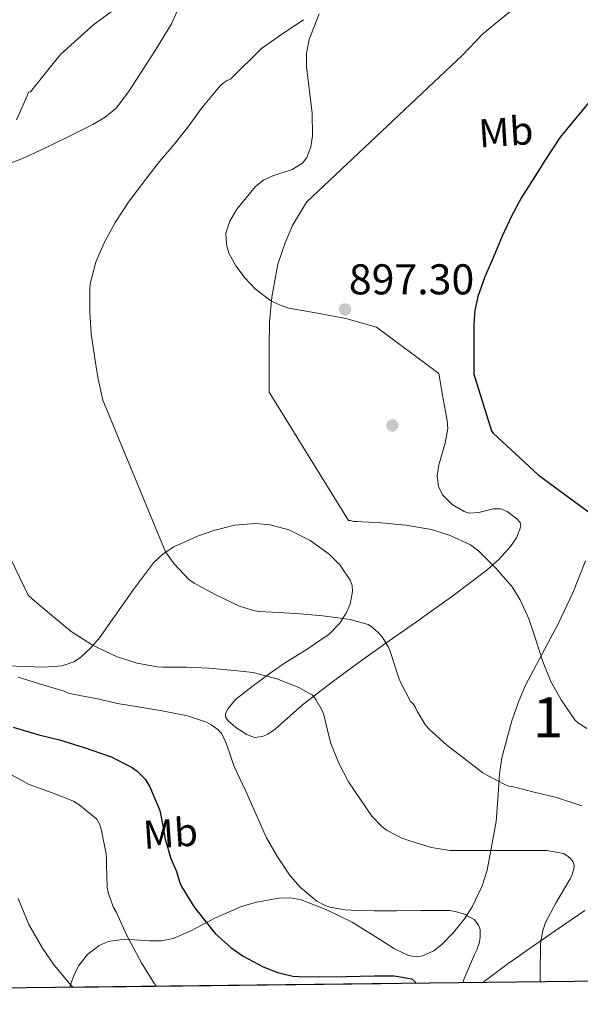
# Model space of a CAD drawing. Extents: x 580132 to 587001, y 738357 to 743068.
# Drawn here: x 580528 to 580667, y 738359 to 738605 of the extents above; entities that cross this region are included whole.
import ezdxf
from ezdxf.enums import TextEntityAlignment as Align

# ---------------------------------------------------------------- set-up
doc = ezdxf.new("R2010")
doc.units = 0
doc.header["$MEASUREMENT"] = 0
doc.linetypes.add('DGN Style 3', pattern=[108.25521, 77.32515000000001, -30.93006])
for name, color, linetype in [('Nivel 17', 7, 'Continuous'), ('Nivel 35', 7, 'Continuous'), ('Nivel 37', 7, 'Continuous'), ('Nivel 4', 7, 'Continuous'), ('Nivel 41', 7, 'Continuous'), ('Nivel 48', 7, 'Continuous'), ('Nivel 49', 7, 'Continuous'), ('Nivel 5', 7, 'Continuous'), ('Nivel 57', 7, 'Continuous'), ('Nivel 61', 7, 'Continuous'), ('Nivel 7', 7, 'Continuous')]:
    doc.layers.add(name, color=color, linetype=linetype)
doc.styles.add('Style-arial', font='arial.shx', dxfattribs={"bigfont": 'arialbig.shx'})
doc.styles.add('Style-arialn', font='arialn.shx', dxfattribs={"bigfont": 'arialnbig.shx'})

# ---------------------------------------------------------------- blocks, each defined once
blk = doc.blocks.new('5PATER_1')
at = {"layer": 'Nivel 7', "linetype": 'Continuous', "lineweight": 0}
h = blk.add_hatch(color=7, dxfattribs=at)
edge = h.paths.add_edge_path()
edge.add_arc((0, 0), 1.55999999786657, 315.0000000018422, 675.0000000018422)
blk = doc.blocks.new('5PERFI_2')
at = {"layer": 'Nivel 17', "linetype": 'Continuous', "lineweight": 0}
h = blk.add_hatch(color=7, dxfattribs=at)
edge = h.paths.add_edge_path()
edge.add_arc((0, 0), 1.559999998246487, 315.0000000018422, 675.0000000018422)

msp = doc.modelspace()

# ---------------------------------------------------------------- linework, layer by layer
at = {"layer": 'Nivel 35', "color": 92, "linetype": 'DGN Style 3', "lineweight": 0}
for points in [[(580507, 738606.307, 887.242), (580507.925, 738599.6599999999, 888.772), (580508.355, 738593.892, 889.4780000000001), (580508.6129999999, 738588.0760000001, 890.052), (580509.344, 738581.4280000001, 890.7090000000001), (580510.933, 738574.828, 891.332), (580512.023, 738572.5220000001, 891.52), (580514.558, 738569.6229999999, 891.748), (580516.1159999999, 738568.5889999999, 891.861), (580517.797, 738567.932, 891.988), (580520.442, 738567.6599999999, 892.284), (580524.5290000001, 738568.399, 892.855), (580528.453, 738569.916, 893.1560000000001), (580533.9780000001, 738572.462, 893.121), (580539.4450000001, 738575.1799999999, 893.044), (580545.908, 738578.362, 892.969), (580548.9720000001, 738580.186, 892.921), (580551.717, 738582.476, 892.852), (580554.858, 738586.504, 892.3430000000001), (580557.5730000001, 738590.8119999999, 891.7), (580561.618, 738597.094, 891.143), (580565.541, 738603.452, 890.612), (580568.3700000001, 738609.9180000001, 890.139)], [(580602.3300000001, 738605.9680000001, 896.706), (580599.8130000001, 738599.5800000001, 897.812), (580599.182, 738596.061, 898.314), (580599.158, 738592.8559999999, 898.71), (580600.6030000001, 738581.2450000001, 899.7330000000001), (580600.6969999999, 738575.5560000001, 900.001), (580600.2139999999, 738572.8260000001, 900.067), (580599.237, 738570.2039999999, 900.0840000000001), (580598.199, 738568.7690000001, 899.987), (580595.587, 738567.158, 899.488), (580590.7820000001, 738565.581, 898.462), (580588.4650000001, 738564.5490000001, 898.07), (580586.5009999999, 738562.9720000001, 897.908), (580581.8130000001, 738557.2579999999, 897.8870000000001), (580580.0630000001, 738554.2890000001, 897.88), (580579.1089999999, 738551.26, 897.876), (580579.2010000001, 738548.4909999999, 897.87), (580579.8459999999, 738546.348, 897.865), (580581.5519999999, 738543.1359999999, 897.862), (580583.909, 738540.06, 897.876), (580586.3999999999, 738537.4580000001, 898.015), (580590.298, 738534.4709999999, 898.484)], [(580590.298, 738534.4709999999, 898.484), (580592.422, 738533.396, 898.734), (580594.7250000001, 738532.604, 898.932), (580601.871, 738531.3500000001, 899.412), (580608.9650000001, 738530.044, 899.764), (580616.6129999999, 738527.8360000001, 899.988), (580632.101, 738516.284, 900.756), (580633.1570000001, 738510.46, 900.308), (580634.213, 738504.6359999999, 899.86), (580634.3400000001, 738502.5800000001, 899.677), (580633.6969999999, 738498.97, 899.267), (580632.1159999999, 738493.5419999999, 898.6030000000001), (580631.7409999999, 738490.8300000001, 898.326), (580632.0689999999, 738488.1240000001, 898.1320000000001), (580633.047, 738486.078, 898.346), (580635.449, 738483.7, 899.404), (580638.469, 738481.8840000001, 900.3720000000001), (580639.7250000001, 738481.496, 900.604), (580642.058, 738481.6840000001, 901.034), (580645.685, 738482.5689999999, 901.482), (580647.462, 738482.584, 901.498), (580649.1570000001, 738481.8840000001, 901.3000000000001), (580651.577, 738480.091, 900.721), (580652.3899999999, 738479.145, 900.405), (580652.581, 738478.172, 900.116), (580651.45, 738475.379, 899.404), (580649.993, 738473.209, 898.873), (580647.1840000001, 738470.061, 898.075), (580644.0689999999, 738467.324, 897.268), (580635.2720000001, 738460.673, 894.842), (580626.341, 738454.2679999999, 892.436), (580619.7590000001, 738449.6610000001, 891.251), (580613.189, 738445.0519999999, 890.068), (580605.652, 738439.4450000001, 888.1320000000001), (580598.1810000001, 738433.756, 886.196), (580591.321, 738427.645, 884.561), (580589.527, 738426.422, 884.153), (580588.182, 738425.8060000001, 883.847), (580586.1840000001, 738425.544, 883.389), (580584.229, 738426.3, 882.932), (580583.2679999999, 738426.9550000001, 882.909), (580581.5700000001, 738428.1070000001, 883.641), (580579.5419999999, 738429.8430000001, 885.726), (580579.0290000001, 738430.712, 886.809), (580579.013, 738431.5800000001, 887.668), (580579.6129999999, 738432.8319999999, 888.702), (580581.4979999999, 738435.023, 890.628), (580585.601, 738438.31, 893.323), (580587.8859999999, 738439.953, 894.363), (580590.1170000001, 738441.5959999999, 895.0600000000001), (580593.719, 738444.105, 895.629), (580599.361, 738447.6140000001, 895.981), (580604.773, 738451.324, 896.3720000000001), (580607.4510000001, 738454.104, 896.8190000000001), (580609.108, 738456.73, 897.212), (580610.013, 738458.838, 897.496), (580610.6159999999, 738461.973, 897.84), (580610.4990000001, 738463.433, 897.95), (580610.0530000001, 738464.764, 898.004), (580607.4310000001, 738468.648, 897.861), (580604.79, 738471.29, 897.533), (580600.05, 738474.702, 896.836), (580594.757, 738477.308, 896.0840000000001), (580590.104, 738478.587, 895.4440000000001), (580586.551, 738478.902, 894.928), (580581.2409999999, 738478.4850000001, 894.157), (580576.101, 738477.1799999999, 893.46), (580572.0290000001, 738475.7749999999, 893.173), (580566.1030000001, 738473.1159999999, 893.1030000000001), (580563.4340000001, 738471.3319999999, 892.956), (580561.0930000001, 738469.1159999999, 892.564), (580556.05, 738462.433, 890.918), (580551.301, 738455.7080000001, 889.236), (580547.5630000001, 738450.44, 888.0070000000001), (580545.4780000001, 738447.895, 887.4), (580542.8530000001, 738445.5, 886.804), (580541.24, 738444.4739999999, 886.498), (580538.2849999999, 738443.442, 885.985), (580533.6599999999, 738443.105, 885.256), (580528.997, 738443.26, 884.564), (580521.4539999999, 738443.517, 883.698)], [(580540.2479999999, 738363.2790000001, 870.929), (580540.325, 738363.74, 870.964), (580541.3600000001, 738366.662, 871.275), (580542.449, 738368.733, 871.562), (580544.6300000001, 738371.5179999999, 872.062), (580547.5249999999, 738373.756, 872.628), (580549.767, 738374.727, 873.0310000000001), (580553.8430000001, 738375.2779999999, 873.759), (580560.051, 738374.8999999999, 874.871), (580563.071, 738374.9029999999, 875.4200000000001), (580565.9569999999, 738375.4839999999, 875.956), (580570.216, 738377.3189999999, 876.739), (580576.5149999999, 738380.639, 877.8530000000001), (580583.013, 738383.452, 878.996), (580586.6799999999, 738384.538, 879.818), (580592.3049999999, 738385.5700000001, 881.368), (580595.0970000001, 738385.5730000001, 882.077), (580597.8289999999, 738385.084, 882.612), (580604.243, 738382.604, 883.338), (580610.5009999999, 738379.548, 883.796), (580617.6129999999, 738375.1240000001, 884.037), (580621.098, 738372.906, 884.126), (580624.581, 738371.26, 884.3720000000001), (580626.45, 738370.932, 884.7280000000001), (580628.074, 738371.132, 885.256), (580630.865, 738372.3999999999, 886.49), (580632.898, 738373.9610000001, 887.522), (580635.808, 738376.976, 888.937), (580638.5009999999, 738380.412, 889.812), (580640.45, 738383.381, 890.191), (580642.916, 738388.587, 890.807), (580644.159, 738392.517, 891.251), (580646.3729999999, 738404.604, 892.66), (580646.966, 738412.56, 893.688), (580647.2080000001, 738416.5360000001, 894.205), (580647.8130000001, 738420.476, 894.708), (580650.2890000001, 738429.696, 895.409), (580651.8670000001, 738434.196, 895.7090000000001), (580653.733, 738438.588, 896.244), (580657.7860000001, 738446.3049999999, 898.049), (580661.861, 738453.9480000001, 899.988), (580665.507, 738461.6340000001, 901.464), (580668.645, 738469.5959999999, 902.932)], [(580668.49, 738382.4569999999, 891.423), (580662.149, 738378.1400000001, 890.612), (580658.9550000001, 738375.9070000001, 889.678), (580654.1699999999, 738372.5689999999, 887.594), (580651.777, 738370.896, 886.684), (580649.381, 738369.212, 886.1320000000001), (580643.074, 738364.4990000001, 885.544)]]:
    msp.add_polyline3d(points, dxfattribs=at)
at = {"layer": 'Nivel 4', "color": 30, "linetype": 'Continuous', "lineweight": 30, "flags": 128}
for points, elevation in [([(580673.283, 738588.565), (580662.371, 738575.2050000001), (580658.7069999999, 738569.685), (580655.6510000001, 738564.7890000001), (580652.7069999999, 738560.1810000001), (580650.291, 738555.717), (580647.9070000001, 738550.533), (580645.811, 738545.605), (580643.6030000001, 738540.389), (580641.827, 738535.477)], 900), ([(580641.827, 738535.477), (580641.0590000001, 738532.0050000001), (580640.8189999999, 738528.581), (580640.8189999999, 738521.4450000001), (580640.8670000001, 738516.165), (580645.219, 738502.037), (580645.635, 738501.4450000001), (580656.8829999999, 738491.0290000001), (580670.6270000001, 738480.9169999999)], 900), ([(580526.0989999999, 738428.1170000001), (580532.483, 738426.277), (580537.635, 738424.9650000001), (580543.763, 738423.077), (580550.4990000001, 738420.757), (580555.747, 738418.101), (580556.963, 738417.189), (580558.9950000001, 738415.173), (580560.0989999999, 738413.301), (580562.595, 738407.3970000001), (580563.0109999999, 738405.2849999999), (580563.987, 738400.277), (580565.3629999999, 738395.4450000001), (580566.787, 738392.1969999999), (580567.507, 738389.5889999999), (580568.0349999999, 738388.453), (580571.0590000001, 738383.4610000001), (580571.9550000001, 738382.3729999999), (580576.435, 738376.757), (580580.3230000001, 738373.2209999999), (580583.379, 738371.0930000001), (580588.3870000001, 738368.389), (580592.051, 738366.997), (580595.7949999999, 738366.1170000001), (580597.267, 738365.9890000001), (580602.3230000001, 738365.9410000001), (580609.075, 738365.973), (580616.0349999999, 738366.1810000001), (580621.0430000001, 738366.165), (580625.3629999999, 738365.429), (580626.131, 738364.773), (580626.3260000001, 738364.3)], 875)]:
    msp.add_lwpolyline(points, dxfattribs=dict(at, elevation=elevation))
at = {"layer": 'Nivel 49', "color": 7, "linetype": 'Continuous', "lineweight": 0, "extrusion": (-0.1406994150346654, -0.001669356839148579, 0.9900509521517803), "elevation": -82052.00100154783, "flags": 128}
msp.add_lwpolyline([(-731423.8612079481, 583519.2149605309), (-731423.8612079478, 583623.081571629)], dxfattribs=at)
at = {"layer": 'Nivel 5', "color": 30, "linetype": 'Continuous', "lineweight": 0, "flags": 128}
for points, elevation in [([(580652.467, 738608.6610000001), (580646.787, 738604.085), (580642.963, 738600.821), (580638.0349999999, 738595.669), (580599.203, 738558.997), (580598.6910000001, 738558.229), (580595.7150000001, 738553.173), (580593.8430000001, 738548.8530000001), (580592.0349999999, 738543.5889999999), (580591.811, 738542.2609999999), (580590.5149999999, 738535.381), (580589.9709999999, 738529.1570000001), (580589.8910000001, 738522.9650000001), (580589.875, 738517.173), (580589.875, 738511.6370000001), (580609.619, 738479.7010000001), (580610.131, 738479.669), (580610.915, 738479.429), (580611.635, 738479.413), (580617.747, 738479.061), (580623.8910000001, 738478.517), (580630.2749999999, 738477.413), (580634.915, 738475.9569999999), (580640.051, 738473.605), (580642.067, 738472.021), (580646.435, 738467.717), (580650.3870000001, 738463.1410000001), (580652.419, 738459.8770000001), (580654.5149999999, 738455.1410000001), (580656.2749999999, 738449.909), (580658.131, 738444.2930000001), (580660.0349999999, 738439.5730000001), (580662.611, 738434.997), (580666.0349999999, 738429.973), (580666.9469999999, 738429.189), (580668.963, 738427.861)], 895), ([(580550.8670000001, 738606.757), (580546.179, 738603.301), (580542.243, 738599.7650000001), (580537.923, 738595.8289999999), (580536.0989999999, 738593.6370000001), (580530.4510000001, 738586.5009999999), (580529.9550000001, 738586.4369999999), (580529.571, 738585.557), (580526.963, 738579.541)], 885), ([(580598.419, 738604.517), (580593.2350000001, 738601.1089999999), (580587.987, 738597.317), (580580.2749999999, 738589.733), (580579.395, 738589.381), (580578.371, 738588.709), (580577.6510000001, 738588.037), (580573.1229999999, 738582.565), (580569.6030000001, 738577.7010000001), (580566.1470000001, 738573.301), (580562.5630000001, 738569.173), (580559.155, 738564.7409999999), (580555.0109999999, 738559.237), (580551.523, 738553.9890000001), (580548.8030000001, 738548.933), (580546.675, 738544.101)], 890), ([(580546.675, 738544.101), (580545.283, 738538.693), (580545.1710000001, 738537.301), (580545.1869999999, 738531.7010000001), (580545.5549999999, 738526.325), (580546.3870000001, 738520.6130000001), (580547.155, 738515.2849999999), (580548.4510000001, 738509.669), (580564.0349999999, 738471.861), (580566.227, 738468.8530000001), (580569.827, 738464.933), (580571.1710000001, 738464.037), (580576.419, 738461.2690000001), (580582.483, 738458.325), (580585.9550000001, 738457.237), (580587.2990000001, 738457.0290000001), (580592.291, 738456.7250000001), (580597.6030000001, 738456.4210000001), (580603.267, 738455.9410000001), (580610.0190000001, 738455.0290000001), (580614.5149999999, 738453.781), (580615.635, 738453.013), (580617.1070000001, 738451.669), (580617.9709999999, 738450.6610000001), (580619.6030000001, 738448.0689999999), (580620.0349999999, 738447.0930000001), (580620.483, 738445.5249999999), (580622.131, 738440.3729999999), (580622.595, 738439.413), (580625.0430000001, 738434.517), (580625.7309999999, 738433.973), (580626.3230000001, 738433.077), (580626.723, 738432.1170000001), (580628.787, 738428.6769999999), (580629.7790000001, 738427.557), (580634.0349999999, 738423.733), (580639.075, 738419.8130000001), (580643.091, 738416.7409999999), (580644.291, 738416.0689999999), (580648.771, 738413.797), (580649.6030000001, 738413.477), (580650.6910000001, 738413.2690000001), (580655.8589999999, 738411.9569999999), (580661.443, 738410.6610000001), (580667.7150000001, 738408.5490000001)], 890), ([(580510.355, 738501.541), (580529.8430000001, 738461.0449999999), (580530.8829999999, 738460.0689999999), (580535.6510000001, 738456.101), (580540.5149999999, 738452.021), (580545.8589999999, 738448.581), (580552.0349999999, 738445.669)], 885), ([(580552.0349999999, 738445.669), (580556.979, 738444.101), (580561.9550000001, 738443.173), (580563.379, 738443.125), (580569.395, 738443.1089999999), (580574.851, 738442.837), (580580.3230000001, 738442.3729999999), (580585.8910000001, 738441.7490000001), (580591.7949999999, 738440.229), (580597.267, 738438.085), (580600.675, 738436.149), (580601.4909999999, 738435.0930000001), (580603.075, 738432.325), (580603.459, 738431.237), (580604.915, 738425.317), (580605.2509999999, 738424.101), (580607.203, 738419.189), (580609.635, 738414.5490000001), (580612.6270000001, 738410.1170000001), (580615.459, 738405.9890000001), (580617.987, 738403.3330000001), (580619.2350000001, 738402.4210000001), (580622.771, 738400.5970000001), (580625.1710000001, 738399.733), (580630.2749999999, 738398.1969999999), (580634.851, 738397.413), (580635.811, 738397.413), (580641.523, 738397.413), (580646.915, 738397.413), (580652.6910000001, 738397.413), (580659.1070000001, 738397.413), (580663.1710000001, 738396.693), (580664.3230000001, 738395.8929999999), (580664.979, 738395.301), (580665.4750000001, 738394.709), (580665.811, 738393.7010000001), (580665.763, 738392.869), (580665.3470000001, 738391.413), (580664.8189999999, 738390.3729999999), (580661.379, 738384.4850000001), (580658.6910000001, 738379.4450000001), (580658.0349999999, 738377.5090000001), (580657.4909999999, 738374.1170000001), (580657.459, 738372.7890000001), (580657.395, 738367.7650000001), (580657.395, 738364.669)], 885), ([(580527.379, 738440.5970000001), (580533.4909999999, 738438.7250000001), (580538.835, 738437.1570000001), (580539.875, 738436.6610000001), (580540.9950000001, 738436.4210000001), (580547.139, 738435.189), (580552.0989999999, 738434.037), (580557.7150000001, 738433.1410000001), (580563.219, 738432.2450000001), (580569.4909999999, 738430.997), (580574.2590000001, 738429.381), (580575.443, 738428.757), (580577.091, 738427.557), (580577.9709999999, 738426.5970000001), (580578.595, 738425.5249999999), (580579.219, 738423.8770000001), (580581.155, 738418.341), (580581.699, 738417.0930000001), (580583.939, 738412.341), (580586.291, 738407.0930000001), (580589.2350000001, 738400.565), (580591.9550000001, 738395.845), (580595.1229999999, 738391.061), (580597.699, 738388.165), (580601.763, 738384.757), (580603.635, 738383.797), (580604.979, 738383.317), (580608.8189999999, 738382.6130000001), (580610.371, 738382.533), (580616.0190000001, 738382.389), (580621.587, 738382.389), (580627.763, 738382.4850000001), (580634.7550000001, 738382.469), (580636.179, 738382.2450000001), (580638.291, 738381.5889999999), (580640.899, 738380.2450000001), (580642.0349999999, 738378.8049999999), (580642.3870000001, 738377.685), (580642.4510000001, 738375.8929999999), (580642.2749999999, 738374.5970000001), (580641.619, 738372.645), (580641.0109999999, 738371.477), (580638.3230000001, 738365.2209999999), (580638.1229999999, 738364.44)], 880), ([(580524.915, 738416.7250000001), (580530.0989999999, 738413.845), (580536.0989999999, 738411.7010000001), (580541.155, 738409.717), (580542.467, 738408.869), (580546.963, 738405.253), (580547.587, 738404.0530000001), (580548.0190000001, 738402.709)], 870), ([(580548.0190000001, 738402.709), (580549.2350000001, 738396.6130000001), (580549.331, 738395.173), (580549.331, 738393.781), (580549.5390000001, 738388.2609999999), (580549.763, 738386.9010000001), (580551.0430000001, 738383.3330000001), (580551.8589999999, 738381.925), (580554.355, 738376.389), (580558.0830000001, 738369.413), (580561.331, 738364.149), (580561.8230000001, 738363.5349999999)], 870), ([(580527.331, 738385.4450000001), (580530.0349999999, 738378.949), (580533.395, 738373.077), (580536.2749999999, 738368.821), (580540.0989999999, 738364.2609999999), (580541.021, 738363.288)], 865)]:
    msp.add_lwpolyline(points, dxfattribs=dict(at, elevation=elevation))
at = {"layer": 'Nivel 57', "color": 92, "linetype": 'DGN Style 3', "lineweight": 0}
for points in [[(580568.3700000001, 738609.9180000001, 890.139), (580565.541, 738603.452, 890.612), (580561.618, 738597.094, 891.143), (580557.5730000001, 738590.8119999999, 891.7), (580554.858, 738586.504, 892.3430000000001), (580551.717, 738582.476, 892.852), (580548.9720000001, 738580.186, 892.921), (580545.908, 738578.362, 892.969), (580539.4450000001, 738575.1799999999, 893.044), (580533.9780000001, 738572.462, 893.121), (580528.453, 738569.916, 893.1560000000001), (580524.5290000001, 738568.399, 892.855), (580520.442, 738567.6599999999, 892.284), (580517.797, 738567.932, 891.988), (580516.1159999999, 738568.5889999999, 891.861), (580514.558, 738569.6229999999, 891.748), (580512.023, 738572.5220000001, 891.52), (580510.933, 738574.828, 891.332), (580509.344, 738581.4280000001, 890.7090000000001), (580508.6129999999, 738588.0760000001, 890.052), (580508.355, 738593.892, 889.4780000000001), (580507.925, 738599.6599999999, 888.772), (580507, 738606.307, 887.242)], [(580521.4539999999, 738443.517, 883.698), (580528.997, 738443.26, 884.564), (580533.6599999999, 738443.105, 885.256), (580538.2849999999, 738443.442, 885.985), (580541.24, 738444.4739999999, 886.498), (580542.8530000001, 738445.5, 886.804), (580545.4780000001, 738447.895, 887.4), (580547.5630000001, 738450.44, 888.0070000000001), (580551.301, 738455.7080000001, 889.236), (580556.05, 738462.433, 890.918), (580561.0930000001, 738469.1159999999, 892.564), (580563.4340000001, 738471.3319999999, 892.956), (580566.1030000001, 738473.1159999999, 893.1030000000001), (580572.0290000001, 738475.7749999999, 893.173), (580576.101, 738477.1799999999, 893.46), (580581.2409999999, 738478.4850000001, 894.157), (580586.551, 738478.902, 894.928), (580590.104, 738478.587, 895.4440000000001), (580594.757, 738477.308, 896.0840000000001), (580600.05, 738474.702, 896.836), (580604.79, 738471.29, 897.533), (580607.4310000001, 738468.648, 897.861), (580610.0530000001, 738464.764, 898.004), (580610.4990000001, 738463.433, 897.95), (580610.6159999999, 738461.973, 897.84), (580610.013, 738458.838, 897.496), (580609.108, 738456.73, 897.212), (580607.4510000001, 738454.104, 896.8190000000001), (580604.773, 738451.324, 896.3720000000001), (580599.361, 738447.6140000001, 895.981), (580593.719, 738444.105, 895.629), (580590.1170000001, 738441.5959999999, 895.0600000000001), (580587.8859999999, 738439.953, 894.363), (580585.601, 738438.31, 893.323), (580581.4979999999, 738435.023, 890.628), (580579.6129999999, 738432.8319999999, 888.702), (580579.013, 738431.5800000001, 887.668), (580579.0290000001, 738430.712, 886.809), (580579.5419999999, 738429.8430000001, 885.726), (580581.5700000001, 738428.1070000001, 883.641), (580583.2679999999, 738426.9550000001, 882.909), (580584.229, 738426.3, 882.932), (580586.1840000001, 738425.544, 883.389), (580588.182, 738425.8060000001, 883.847), (580589.527, 738426.422, 884.153), (580591.321, 738427.645, 884.561), (580598.1810000001, 738433.756, 886.196), (580605.652, 738439.4450000001, 888.1320000000001), (580613.189, 738445.0519999999, 890.068), (580619.7590000001, 738449.6610000001, 891.251), (580626.341, 738454.2679999999, 892.436), (580635.2720000001, 738460.673, 894.842), (580644.0689999999, 738467.324, 897.268), (580647.1840000001, 738470.061, 898.075), (580649.993, 738473.209, 898.873), (580651.45, 738475.379, 899.404), (580652.581, 738478.172, 900.116), (580652.3899999999, 738479.145, 900.405), (580651.577, 738480.091, 900.721), (580649.1570000001, 738481.8840000001, 901.3000000000001), (580647.462, 738482.584, 901.498), (580645.685, 738482.5689999999, 901.482), (580642.058, 738481.6840000001, 901.034), (580639.7250000001, 738481.496, 900.604), (580638.469, 738481.8840000001, 900.3720000000001), (580635.449, 738483.7, 899.404), (580633.047, 738486.078, 898.346), (580632.0689999999, 738488.1240000001, 898.1320000000001), (580631.7409999999, 738490.8300000001, 898.326), (580632.1159999999, 738493.5419999999, 898.6030000000001), (580633.6969999999, 738498.97, 899.267), (580634.3400000001, 738502.5800000001, 899.677), (580634.213, 738504.6359999999, 899.86), (580633.1570000001, 738510.46, 900.308), (580632.101, 738516.284, 900.756), (580616.6129999999, 738527.8360000001, 899.988), (580608.9650000001, 738530.044, 899.764), (580601.871, 738531.3500000001, 899.412), (580594.7250000001, 738532.604, 898.932), (580592.422, 738533.396, 898.734), (580590.298, 738534.4709999999, 898.484), (580586.3999999999, 738537.4580000001, 898.015), (580583.909, 738540.06, 897.876), (580581.5519999999, 738543.1359999999, 897.862), (580579.8459999999, 738546.348, 897.865), (580579.2010000001, 738548.4909999999, 897.87), (580579.1089999999, 738551.26, 897.876), (580580.0630000001, 738554.2890000001, 897.88), (580581.8130000001, 738557.2579999999, 897.8870000000001), (580586.5009999999, 738562.9720000001, 897.908), (580588.4650000001, 738564.5490000001, 898.07), (580590.7820000001, 738565.581, 898.462), (580595.587, 738567.158, 899.488), (580598.199, 738568.7690000001, 899.987), (580599.237, 738570.2039999999, 900.0840000000001), (580600.2139999999, 738572.8260000001, 900.067), (580600.6969999999, 738575.5560000001, 900.001), (580600.6030000001, 738581.2450000001, 899.7330000000001), (580599.158, 738592.8559999999, 898.71), (580599.182, 738596.061, 898.314), (580599.8130000001, 738599.5800000001, 897.812), (580602.3300000001, 738605.9680000001, 896.706)], [(580668.645, 738469.5959999999, 902.932), (580665.507, 738461.6340000001, 901.464), (580661.861, 738453.9480000001, 899.988), (580657.7860000001, 738446.3049999999, 898.049), (580653.733, 738438.588, 896.244), (580651.8670000001, 738434.196, 895.7090000000001), (580650.2890000001, 738429.696, 895.409), (580647.8130000001, 738420.476, 894.708), (580647.2080000001, 738416.5360000001, 894.205), (580646.966, 738412.56, 893.688), (580646.3729999999, 738404.604, 892.66), (580644.159, 738392.517, 891.251), (580642.916, 738388.587, 890.807), (580640.45, 738383.381, 890.191), (580638.5009999999, 738380.412, 889.812), (580635.808, 738376.976, 888.937), (580632.898, 738373.9610000001, 887.522), (580630.865, 738372.3999999999, 886.49), (580628.074, 738371.132, 885.256), (580626.45, 738370.932, 884.7280000000001), (580624.581, 738371.26, 884.3720000000001), (580621.098, 738372.906, 884.126), (580617.6129999999, 738375.1240000001, 884.037), (580610.5009999999, 738379.548, 883.796), (580604.243, 738382.604, 883.338), (580597.8289999999, 738385.084, 882.612), (580595.0970000001, 738385.5730000001, 882.077), (580592.3049999999, 738385.5700000001, 881.368), (580586.6799999999, 738384.538, 879.818), (580583.013, 738383.452, 878.996), (580576.5149999999, 738380.639, 877.8530000000001), (580570.216, 738377.3189999999, 876.739), (580565.9569999999, 738375.4839999999, 875.956), (580563.071, 738374.9029999999, 875.4200000000001), (580560.051, 738374.8999999999, 874.871), (580553.8430000001, 738375.2779999999, 873.759), (580549.767, 738374.727, 873.0310000000001), (580547.5249999999, 738373.756, 872.628), (580544.6300000001, 738371.5179999999, 872.062), (580542.449, 738368.733, 871.562), (580541.3600000001, 738366.662, 871.275), (580540.325, 738363.74, 870.964), (580540.2479999999, 738363.2790000001, 870.929), (580643.074, 738364.4990000001, 885.544), (580649.381, 738369.212, 886.1320000000001), (580651.777, 738370.896, 886.684), (580654.1699999999, 738372.5689999999, 887.594), (580658.9550000001, 738375.9070000001, 889.678), (580662.149, 738378.1400000001, 890.612), (580668.49, 738382.4569999999, 891.423)]]:
    msp.add_polyline3d(points, dxfattribs=at)
at = {"layer": 'Nivel 61', "color": 7, "linetype": 'Continuous', "lineweight": 30, "flags": 128}
msp.add_lwpolyline([(580131.6599999999, 742985.8400000001), (583537.0700000001, 743026.28), (586942.51, 743068.3999999999), (586971.6799999999, 740754.98), (587000.8700000001, 738441.6100000001), (583593.1699999999, 738399.5), (580185.47, 738359.0700000001), (580158.5700000001, 740672.44)], close=True, dxfattribs=at)

# ---------------------------------------------------------------- block references
at = {"layer": 'Nivel 17', "color": 7, "linetype": 'Continuous', "lineweight": 0}
msp.add_blockref('5PERFI_2', (580620.581, 738503.3870000001, 898.399), dxfattribs=at)
at = {"layer": 'Nivel 7', "color": 7, "linetype": 'Continuous', "lineweight": 0}
msp.add_blockref('5PATER_1', (580608.7550000001, 738532.2930000001, 897.296), dxfattribs=at)

# ---------------------------------------------------------------- texts
at = {"layer": 'Nivel 37', "color": 92, "linetype": 'Continuous', "lineweight": 0, "style": 'Style-arialn'}
for p in [(580648.8265832104, 738576.5780922784, 898.078), (580565.2585832104, 738401.7300922784, 875.3290000000001)]:
    msp.add_text('Mb', height=6.999989999999999, rotation=3.809999978882355, dxfattribs=at).set_placement(p, align=Align.MIDDLE_CENTER)
at = {"layer": 'Nivel 41', "color": 7, "linetype": 'Continuous', "lineweight": 0, "style": 'Style-arial'}
msp.add_text('897.30', height=7.5, dxfattribs=at).set_placement((580609.716, 738536.0430000001, 897.296))
at = {"layer": 'Nivel 48', "color": 92, "linetype": 'Continuous', "lineweight": 0, "style": 'Style-arialn'}
msp.add_text('1', height=10.000002, dxfattribs=at).set_placement((580659.3191957276, 738430.594001, 893.924), align=Align.MIDDLE_CENTER)

doc.saveas('drawing.dxf')
